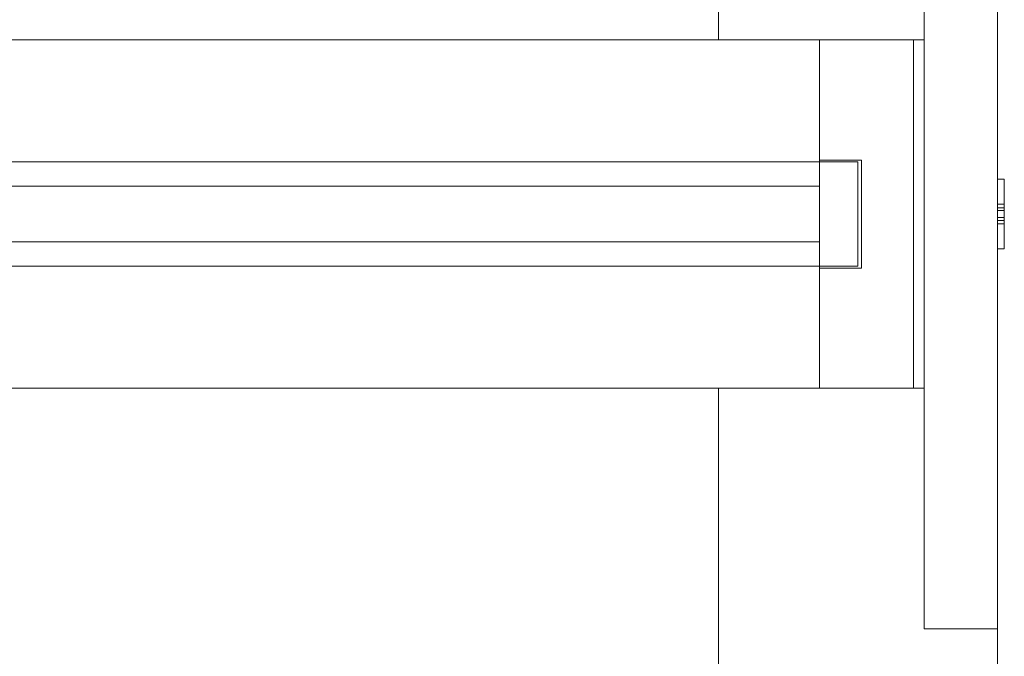
# Model space of a CAD drawing. Units: metres. Extents: x 0 to 80.8, y 0 to 8.
# Drawn here: x 14 to 14.3, y 0.4 to 0.6 of the extents above; entities that cross this region are included whole.
import ezdxf

# ---------------------------------------------------------------- set-up
doc = ezdxf.new("R2010")
doc.units = ezdxf.units.M
doc.header["$LTSCALE"] = 0.2
doc.layers.add("vifian'frame 2D", color=7, linetype='Continuous', lineweight=0)

msp = doc.modelspace()

# ---------------------------------------------------------------- linework, layer by layer
at = {"layer": "vifian'frame 2D", "color": 1, "linetype": 'Continuous', "lineweight": 0}
for p, q in [((14.2219999999998, 0.5660703246563838), (14.2219999999998, 0.726070324656384)), ((14.3019999999998, 0.726070324656384), (14.3019999999998, 0.3060703246563841)), ((14.2809999999998, 0.3969891172828262), (14.2809999999998, 0.635151532029949)), ((14.2219999999998, 0.5660703246563838), (12.74000000000003, 0.5660703246563838)), ((14.27799999999991, 0.5660703246563838), (14.2219999999998, 0.5660703246563838)), ((14.25099999999965, 0.4660703246563838), (14.25099999999965, 0.5660703246563838)), ((14.2779999999998, 0.5660703246563838), (14.2809999999998, 0.5660703246563838)), ((14.27799999999991, 0.5660703246563838), (14.27799999999991, 0.4660703246563838)), ((12.69999999999991, 0.5310703246563913), (14.26199999999991, 0.5310703246563913)), ((14.251, 0.5315703246563914), (14.26299999999991, 0.5315703246563914)), ((14.26199999999991, 0.5010703246563839), (14.26199999999991, 0.5310703246563842)), ((14.26299999999991, 0.5005703246563842), (14.26299999999991, 0.5315703246563839)), ((14.30199999999991, 0.5260703246563914), (14.30399999999991, 0.5260703246563914)), ((14.30399999999991, 0.5260703246563838), (14.30399999999991, 0.5060703246563838)), ((14.25099999999991, 0.524070324656384), (12.711, 0.524070324656384)), ((14.25099999999991, 0.508070324656384), (14.25099999999991, 0.524070324656384)), ((14.30399999999991, 0.5189183502044958), (14.30199999999991, 0.5189183502044958)), ((14.30399999999991, 0.517902458561895), (14.30199999999991, 0.517902458561895)), ((14.30399999999991, 0.517086216298992), (14.30199999999991, 0.517086216298992)), ((14.30399999999991, 0.5150544330137832), (14.30199999999991, 0.5150544330137832)), ((14.30399999999991, 0.5142381907508802), (14.30199999999991, 0.5142381907508802)), ((14.30399999999991, 0.5132222991082722), (14.30199999999991, 0.5132222991082722)), ((12.711, 0.508070324656384), (14.25099999999991, 0.508070324656384)), ((14.30199999999991, 0.5060703246563913), (14.30399999999991, 0.5060703246563913)), ((12.69999999999991, 0.5010703246563915), (14.26199999999991, 0.5010703246563915)), ((14.251, 0.5005703246563913), (14.26299999999991, 0.5005703246563913)), ((12.74000000000003, 0.4660703246563838), (14.2219999999998, 0.4660703246563838)), ((14.2219999999998, 0.3060703246563841), (14.22199999999977, 0.4660703246563838)), ((14.2219999999998, 0.4660703246563838), (14.27799999999991, 0.4660703246563838)), ((14.2809999999998, 0.4660703246563838), (14.2779999999998, 0.4660703246563838)), ((14.3019999999998, 0.396989117282819), (14.2809999999998, 0.396989117282819))]:
    msp.add_line(p, q, dxfattribs=at)

doc.saveas('drawing.dxf')
